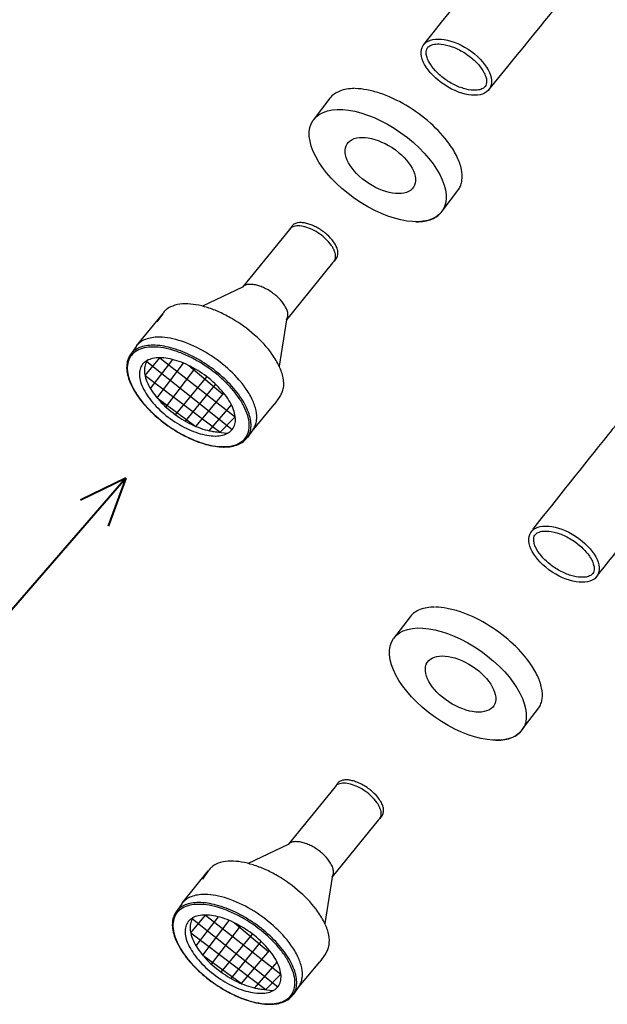
# Model space of a CAD drawing. Units: millimetres. Extents: x 2217 to 8816, y -2660 to 2007.
# Drawn here: x 6545 to 6905, y -2026 to -1422 of the extents above; entities that cross this region are included whole.
import ezdxf

# ---------------------------------------------------------------- set-up
doc = ezdxf.new("R2010")
doc.units = ezdxf.units.MM
doc.header["$LTSCALE"] = 23.1
doc.layers.get('0').update_dxf_attribs({"linetype": 'CONTINUOUS'})
doc.layers.add('1_AXIS', color=7, linetype='CONTINUOUS')

msp = doc.modelspace()

# ---------------------------------------------------------------- linework, layer by layer
at = {"color": 2, "linetype": 'Continuous'}
for p, q in [((6735.17, -1470.34), (6724.94, -1483.79)), ((6803.97, -1539.67), (6814.16, -1526.23)), ((6710.36, -1550.89), (6681.47, -1586.3)), ((6711.7, -1548.99), (6710.36, -1550.89)), ((6739.14, -1568.4), (6737.8, -1570.29)), ((6736.74, -1571.35), (6708.45, -1606.27)), ((6681.47, -1586.3), (6656.93, -1597.96)), ((6616.51, -1622.31), (6632.54, -1602.6)), ((6708.43, -1606.3), (6704.05, -1634.88)), ((6616.23, -1622.7), (6612.72, -1627.66)), ((6704.38, -1653.39), (6700.87, -1658.35)), ((6686.31, -1675.98), (6700.88, -1658.35)), ((6688.07, -1673.5), (6684.56, -1678.46)), ((6784.36, -1788.5), (6774.13, -1801.95)), ((6853.15, -1857.83), (6863.35, -1844.39)), ((6739.7, -1890.95), (6738.36, -1892.84)), ((6738.36, -1892.84), (6709.47, -1928.25)), ((6764.75, -1913.31), (6736.45, -1948.23)), ((6767.14, -1910.35), (6765.8, -1912.24)), ((6709.47, -1928.25), (6684.94, -1939.92)), ((6644.52, -1964.27), (6660.54, -1944.55)), ((6736.43, -1948.26), (6732.06, -1976.84)), ((6644.23, -1964.66), (6640.73, -1969.62)), ((6732.38, -1995.35), (6728.88, -2000.31)), ((6714.32, -2017.94), (6728.88, -2000.3)), ((6716.07, -2015.46), (6712.57, -2020.41))]:
    msp.add_line(p, q, dxfattribs=at)
at = {"color": 1, "linetype": 'Continuous'}
for p, q in [((6711.79, -1548.87), (6711.78, -1548.88)), ((6711.78, -1548.88), (6711.78, -1548.88)), ((6739.14, -1568.4), (6739.15, -1568.38)), ((6739.15, -1568.38), (6739.16, -1568.37)), ((6739.22, -1568.27), (6739.23, -1568.25)), ((6681.08, -1586.77), (6681.07, -1586.78)), ((6681.07, -1586.78), (6681.07, -1586.79)), ((6632.54, -1602.6), (6629.03, -1607.55)), ((6632.76, -1602.29), (6632.75, -1602.31)), ((6632.77, -1602.27), (6632.76, -1602.29)), ((6708.43, -1606.3), (6708.44, -1606.28)), ((6708.44, -1606.28), (6708.45, -1606.27)), ((6708.51, -1606.17), (6708.53, -1606.15)), ((6616.45, -1622.4), (6616.44, -1622.41)), ((6616.46, -1622.38), (6616.45, -1622.4)), ((6704.38, -1653.39), (6704.41, -1653.34)), ((6704.41, -1653.34), (6704.43, -1653.32)), ((6704.6, -1653.07), (6704.63, -1653.01)), ((6688.07, -1673.5), (6688.1, -1673.45)), ((6688.1, -1673.45), (6688.12, -1673.43)), ((6688.29, -1673.17), (6688.32, -1673.12)), ((6739.79, -1890.83), (6739.78, -1890.84)), ((6739.79, -1890.83), (6739.79, -1890.83)), ((6767.14, -1910.35), (6767.15, -1910.33)), ((6767.15, -1910.33), (6767.16, -1910.32)), ((6767.23, -1910.23), (6767.24, -1910.21)), ((6709.08, -1928.74), (6709.07, -1928.74)), ((6709.08, -1928.73), (6709.08, -1928.74)), ((6660.54, -1944.55), (6657.04, -1949.51)), ((6660.76, -1944.25), (6660.75, -1944.26)), ((6660.78, -1944.23), (6660.76, -1944.25)), ((6736.43, -1948.26), (6736.45, -1948.24)), ((6736.45, -1948.24), (6736.45, -1948.23)), ((6736.52, -1948.13), (6736.53, -1948.11)), ((6644.45, -1964.36), (6644.44, -1964.37)), ((6644.47, -1964.34), (6644.45, -1964.36)), ((6732.38, -1995.35), (6732.42, -1995.3)), ((6732.42, -1995.3), (6732.43, -1995.28)), ((6732.6, -1995.02), (6732.64, -1994.97)), ((6716.07, -2015.46), (6716.11, -2015.41)), ((6716.11, -2015.41), (6716.12, -2015.39)), ((6716.29, -2015.13), (6716.33, -2015.08))]:
    msp.add_line(p, q, dxfattribs=at)
at = {"color": 1, "linetype": 'Continuous', "ltscale": 100}
for p, q in [((6621.7, -1640.52), (6630.74, -1629.6)), ((6625.01, -1648.49), (6638.76, -1630.72)), ((6630.74, -1629.6), (6677.07, -1665.97)), ((6622.77, -1631.91), (6675.19, -1673.63)), ((6629.07, -1654.18), (6645.4, -1632.97)), ((6634.53, -1659.86), (6652.36, -1636.44)), ((6648.52, -1634.39), (6669.48, -1651.95)), ((6621.7, -1640.52), (6667.73, -1675.36)), ((6640.35, -1664.59), (6659.6, -1641.27)), ((6646.61, -1668.61), (6665.04, -1645.93)), ((6629.07, -1654.18), (6652.91, -1671.73)), ((6652.91, -1671.73), (6670.01, -1651.31)), ((6661.01, -1674.37), (6674.69, -1658.48)), ((6667.73, -1675.36), (6677.07, -1665.97)), ((6649.71, -1982.47), (6658.75, -1971.56)), ((6650.78, -1973.87), (6703.19, -2015.58)), ((6653.01, -1990.45), (6666.77, -1972.67)), ((6657.08, -1996.14), (6673.4, -1974.93)), ((6658.75, -1971.56), (6705.08, -2007.93)), ((6662.54, -2001.82), (6680.36, -1978.39)), ((6676.53, -1976.35), (6697.48, -1993.9)), ((6649.71, -1982.47), (6695.74, -2017.32)), ((6668.35, -2006.55), (6687.6, -1983.22)), ((6674.61, -2010.57), (6693.05, -1987.88)), ((6680.91, -2013.68), (6698.01, -1993.27)), ((6657.08, -1996.14), (6680.91, -2013.68)), ((6689.01, -2016.33), (6702.7, -2000.43)), ((6695.74, -2017.32), (6705.08, -2007.93))]:
    msp.add_line(p, q, dxfattribs=at)
at = {"color": 1, "linetype": 'Continuous', "lineweight": 40}
for q in [(6506.48, -1822.93), (6582.2, -1716.99), (6599.12, -1732.93)]:
    msp.add_line((6609.85, -1703.49), q, dxfattribs=at)
at = {"color": 1, "linetype": 'Continuous'}
for centre, radius, start, end in [((6787.79, -1512.88), 33.07, 269.99842, 270.7384), ((6788.22, -1511.38), 34.82, 269.29903, 269.99843), ((6715.13, -1551.42), 4.2, 142.86282, 144.73824), ((6715.13, -1551.42), 4.2, 142.20416, 142.6392), ((6735.7, -1565.97), 4.2, 325.20068, 326.81207), ((6684.42, -1589.32), 4.2, 142.20416, 142.6392), ((6641.51, -1608.94), 10.99, 142.86282, 144.73824), ((6641.52, -1608.95), 11, 142.20416, 142.6392), ((6705, -1603.87), 4.2, 325.20068, 326.81207), ((6630.15, -1648.49), 31.49, 89.18985, 89.99785), ((6625.2, -1629.05), 10.99, 142.86282, 144.73824), ((6625.21, -1629.06), 11, 142.20416, 142.6392), ((6695.39, -1647.04), 11, 325.20068, 326.81207), ((6679.08, -1667.15), 11, 325.20068, 326.81207), ((6669.86, -1654.1), 30.07, 269.99842, 270.7384), ((6670.25, -1652.74), 31.65, 269.29903, 269.99843), ((6836.98, -1831.04), 33.07, 269.99842, 270.7384), ((6837.41, -1829.55), 34.82, 269.29903, 269.99843), ((6743.13, -1893.37), 4.2, 142.86282, 144.73824), ((6743.13, -1893.37), 4.2, 142.20416, 142.6392), ((6763.71, -1907.92), 4.2, 325.20068, 326.81207), ((6712.42, -1931.28), 4.2, 142.20416, 142.6392), ((6669.51, -1950.9), 10.99, 142.86282, 144.73824), ((6669.52, -1950.9), 11, 142.20416, 142.6392), ((6733, -1945.83), 4.2, 325.20068, 326.81207), ((6658.15, -1990.44), 31.49, 89.18985, 89.99785), ((6653.2, -1971.01), 10.99, 142.86282, 144.73824), ((6653.21, -1971.01), 11, 142.20416, 142.6392), ((6723.4, -1989), 11, 325.20068, 326.81207), ((6707.08, -2009.11), 11, 325.20068, 326.81207), ((6697.86, -1996.06), 30.07, 269.99842, 270.7384), ((6698.25, -1994.7), 31.65, 269.29903, 269.99843)]:
    msp.add_arc(centre, radius, start, end, dxfattribs=at)
at = {"color": 2, "linetype": 'Continuous'}
for centre, major_axis, ratio in [((6812.71, -1451.29), (-20.37, 13.31), 0.538709), ((6764.45, -1511.73), (-39.51, 27.94), 0.510367), ((6766.07, -1511.68), (-20.37, 13.31), 0.538709), ((6878.69, -1750.15), (-20.37, 13.31), 0.538709), ((6813.64, -1829.89), (-39.51, 27.94), 0.510367), ((6815.25, -1829.84), (-20.37, 13.31), 0.538709)]:
    msp.add_ellipse(centre, major_axis=major_axis, ratio=ratio, dxfattribs=at)
at = {"color": 1, "linetype": 'Continuous'}
msp.add_spline([(6899.19, -19.6), (6417.97, -127.3), (6061.39, -774.75), (6084.55, -1208.98), (6230.7, -1560.41), (6428.24, -1710.39)], degree=3, dxfattribs=at)
at = {"color": 2, "linetype": 'Continuous'}
for points, knots in [([(6792.72, -1437.44), (6825.18, -1396.9), (6829.91, -1391.23), (6840.4, -1378.82), (6846.17, -1372.09), (6855.36, -1361.61), (6858.69, -1357.85), (6864.74, -1351.13), (6867.43, -1348.16), (6871.57, -1343.67), (6872.99, -1342.14), (6875.63, -1339.32), (6876.85, -1338.01), (6879.35, -1335.38), (6880.62, -1334.05), (6884.49, -1330.06), (6887.18, -1327.37), (6894.31, -1320.6), (6898.94, -1316.53), (6906.28, -1310.92), (6908.69, -1309.2), (6912.92, -1306.41), (6914.69, -1305.3), (6917.99, -1303.38), (6919.51, -1302.55), (6922.55, -1300.97), (6924.08, -1300.22), (6928.71, -1298.1), (6931.85, -1296.84), (6942.17, -1293.21), (6949.48, -1291.44), (6964.15, -1289.14), (6971.53, -1288.6), (6986.22, -1288.47), (6993.54, -1288.88), (7008.05, -1290.44), (7015.24, -1291.59), (7027.84, -1294.11), (7033.29, -1295.39), (7041.79, -1297.6), (7044.88, -1298.46), (7051.02, -1300.25), (7054.08, -1301.19), (7063.24, -1304.17), (7069.31, -1306.36), (7083.89, -1312.32), (7092.32, -1316.36), (7108.56, -1325.84), (7116.36, -1331.29), (7129.73, -1342.88), (7135.44, -1348.76), (7143.4, -1358.78), (7146.02, -1362.46), (7150.88, -1370.1), (7153.11, -1374.05), (7158.97, -1385.73), (7162.11, -1393.75), (7166.81, -1410.3), (7168.37, -1418.83), (7169.5, -1434.6), (7169.37, -1441.8), (7168.04, -1452.45), (7167.42, -1455.93), (7166.17, -1461.19), (7165.69, -1462.99), (7164.63, -1466.51), (7164.06, -1468.25), (7162.21, -1473.36), (7160.82, -1476.65), (7156.4, -1485.85), (7153.06, -1491.45), (7145.87, -1501.97), (7142.02, -1506.89), (7137.87, -1511.78), (7137.67, -1512.01), (7137.48, -1512.24)], [68.304065, 68.304065, 68.304065, 68.304065, 78.956912, 78.956912, 91.624264, 91.624264, 98.711572, 98.711572, 104.311755, 104.311755, 107.203714, 107.203714, 109.657588, 109.657588, 112.111463, 112.111463, 117.019213, 117.019213, 124.614352, 124.614352, 128.121319, 128.121319, 130.539414, 130.539414, 132.497884, 132.497884, 134.456354, 134.456354, 138.373295, 138.373295, 147.242193, 147.242193, 156.11109, 156.11109, 164.979988, 164.979988, 173.848885, 173.848885, 180.757336, 180.757336, 184.7827, 184.7827, 188.808065, 188.808065, 196.858794, 196.858794, 208.429188, 208.429188, 219.999582, 219.999582, 229.674137, 229.674137, 234.852527, 234.852527, 240.030918, 240.030918, 249.733324, 249.733324, 259.43573, 259.43573, 267.386414, 267.386414, 271.239236, 271.239236, 273.253628, 273.253628, 275.26802, 275.26802, 279.296805, 279.296805, 286.924633, 286.924633, 294.552461, 294.552461, 294.931008, 294.931008, 294.931008, 294.931008]), ([(6832.67, -1465.16), (6866.67, -1423.14), (6874.02, -1414.39), (6889.59, -1396.31), (6897.83, -1387), (6907.65, -1376.35), (6908.97, -1374.92), (6912.43, -1371.22), (6914.54, -1368.99), (6918.7, -1364.69), (6920.76, -1362.63), (6926.25, -1357.36), (6929.65, -1354.36), (6934.63, -1350.5), (6936.28, -1349.31), (6938.92, -1347.56), (6939.93, -1346.93), (6941.75, -1345.87), (6942.56, -1345.43), (6944.22, -1344.56), (6945.06, -1344.15), (6947.64, -1342.97), (6949.41, -1342.26), (6955.35, -1340.18), (6959.76, -1339.09), (6969.18, -1337.63), (6974.19, -1337.24), (6984.67, -1337.16), (6990.14, -1337.47), (7001.37, -1338.68), (7007.12, -1339.6), (7018.43, -1341.88), (7023.99, -1343.21), (7032.4, -1345.51), (7035.3, -1346.35), (7040.97, -1348.1), (7043.76, -1349), (7051.96, -1351.85), (7057.21, -1353.9), (7068.53, -1358.97), (7074.42, -1362.09), (7085.2, -1368.96), (7090.08, -1372.7), (7096.89, -1379.11), (7099.18, -1381.53), (7102.7, -1385.74), (7104.01, -1387.46), (7106.53, -1391.04), (7107.74, -1392.91), (7111.17, -1398.75), (7113.2, -1402.92), (7116.58, -1411.52), (7117.94, -1415.95), (7119.85, -1424.75), (7120.42, -1429.13), (7120.73, -1437.51), (7120.47, -1441.52), (7119.66, -1446.26), (7119.45, -1447.27), (7119.03, -1449.02), (7118.83, -1449.77), (7118.39, -1451.28), (7118.15, -1452.04), (7117.35, -1454.33), (7116.74, -1455.86), (7114.55, -1460.73), (7112.66, -1464.12), (7108.15, -1471.02), (7105.53, -1474.52), (7099.72, -1481.59), (7096.53, -1485.15), (7089.79, -1492.28), (7086.24, -1495.86), (7077.27, -1504.76), (7071.73, -1510.11), (7065.86, -1516.04), (7065.57, -1516.33), (7065.29, -1516.62)], [69.369501, 69.369501, 69.369501, 69.369501, 86.229362, 86.229362, 104.579842, 104.579842, 107.416507, 107.416507, 111.961566, 111.961566, 116.506626, 116.506626, 124.191161, 124.191161, 128.055746, 128.055746, 130.479919, 130.479919, 132.468241, 132.468241, 134.456564, 134.456564, 138.433208, 138.433208, 147.31023, 147.31023, 156.187252, 156.187252, 165.064274, 165.064274, 173.941296, 173.941296, 182.349174, 182.349174, 186.744037, 186.744037, 191.138901, 191.138901, 199.928628, 199.928628, 211.08128, 211.08128, 222.233933, 222.233933, 228.482284, 228.482284, 232.538775, 232.538775, 236.595266, 236.595266, 244.708248, 244.708248, 252.821231, 252.821231, 260.934213, 260.934213, 269.047195, 269.047195, 271.3098, 271.3098, 273.05354, 273.05354, 274.797281, 274.797281, 278.284763, 278.284763, 285.722313, 285.722313, 293.159862, 293.159862, 300.597412, 300.597412, 308.034962, 308.034962, 319.04823, 319.04823, 319.613795, 319.613795, 319.613795, 319.613795]), ([(6750.17, -1464.49), (6748.57, -1464.49), (6745.52, -1464.7), (6741.3, -1465.79), (6737.77, -1467.63), (6735.92, -1469.39), (6735.17, -1470.34)], [0, 0, 0, 0, 0.288958, 0.547656, 0.781444, 1, 1, 1, 1]), ([(6808.53, -1498.64), (6805.16, -1493.88), (6796.86, -1484.97), (6782.26, -1474.32), (6768.74, -1467.93), (6758.09, -1465.11), (6753.04, -1464.53), (6750.66, -1464.5)], [0, 0, 0, 0, 0.252993, 0.523225, 0.780788, 0.896461, 1, 1, 1, 1]), ([(6814.16, -1526.23), (6814.68, -1525.43), (6815.54, -1523.66), (6816.5, -1519.57), (6816.05, -1513.59), (6813.3, -1506.07), (6810.31, -1501.14), (6808.53, -1498.64)], [0, 0, 0, 0, 0.096233, 0.196874, 0.421824, 0.689268, 1, 1, 1, 1]), ([(6788.22, -1546.2), (6789.9, -1546.2), (6793.11, -1545.97), (6797.56, -1544.77), (6801.29, -1542.71), (6803.21, -1540.74), (6803.97, -1539.67)], [0, 0, 0, 0, 0.285484, 0.542581, 0.777452, 1, 1, 1, 1]), ([(6712.63, -1547.98), (6712.55, -1548.04), (6712.24, -1548.31), (6711.96, -1548.62), (6711.79, -1548.87)], [0, 0, 0, 0, 0.253649, 1, 1, 1, 1]), ([(6716.99, -1546.69), (6716.16, -1546.7), (6714.63, -1546.87), (6713.21, -1547.52), (6712.66, -1547.95)], [0, 0, 0, 0, 0.540735, 1, 1, 1, 1]), ([(6737.39, -1558.57), (6736.2, -1556.89), (6733.27, -1553.74), (6728.92, -1550.6), (6725.11, -1548.62), (6722.28, -1547.53), (6719.58, -1546.85), (6717.82, -1546.68), (6716.99, -1546.69)], [0, 0, 0, 0, 0.253863, 0.524975, 0.657435, 0.782707, 0.897638, 1, 1, 1, 1]), ([(6739.23, -1568.27), (6739.42, -1567.99), (6739.75, -1567.38), (6740.13, -1565.96), (6740.01, -1563.85), (6739.06, -1561.19), (6738.01, -1559.46), (6737.39, -1558.57)], [0, 0, 0, 0, 0.096434, 0.196822, 0.420875, 0.688169, 1, 1, 1, 1]), ([(6736.74, -1571.35), (6736.78, -1571.32), (6737.18, -1571.02), (6737.54, -1570.66), (6737.8, -1570.29)], [0.7554552, 0.7554552, 0.7554552, 0.7554552, 0.7774523, 1, 1, 1, 1]), ([(6634.97, -1599.94), (6634.76, -1600.11), (6633.95, -1600.81), (6633.23, -1601.61), (6632.77, -1602.27)], [0, 0, 0, 0, 0.253649, 1, 1, 1, 1]), ([(6646.38, -1596.56), (6644.23, -1596.58), (6640.22, -1597.02), (6636.5, -1598.75), (6635.06, -1599.88)], [0, 0, 0, 0, 0.540735, 1, 1, 1, 1]), ([(6699.8, -1627.66), (6696.69, -1623.26), (6689.01, -1615.03), (6677.63, -1606.8), (6667.65, -1601.62), (6660.25, -1598.75), (6653.18, -1596.98), (6648.56, -1596.54), (6646.38, -1596.56)], [0, 0, 0, 0, 0.253863, 0.524975, 0.657435, 0.782707, 0.897638, 1, 1, 1, 1]), ([(6684.56, -1678.45), (6685.24, -1677.5), (6686.31, -1675.29), (6686.9, -1671.48), (6686.51, -1667.27), (6685.18, -1662.74), (6682.97, -1657.99), (6678.76, -1651.27), (6671.64, -1643.14), (6661.26, -1634.61), (6649.72, -1627.77), (6638.1, -1623.26), (6630.26, -1621.95), (6626.65, -1621.95)], [0, 0, 0, 0, 0.038575, 0.079833, 0.125758, 0.177416, 0.23508, 0.298437, 0.438848, 0.589969, 0.740799, 0.880393, 1, 1, 1, 1]), ([(6859.62, -1735.02), (6875.02, -1715.6), (6890.45, -1696.14), (6913.31, -1667.67), (6920.66, -1658.57), (6948.88, -1624.12)], [0, 0, 0, 0, 35.700099, 35.700099, 52.522926, 52.522926, 52.522926, 52.522926]), ([(6612.72, -1627.66), (6612.02, -1628.65), (6610.9, -1630.94), (6610.28, -1634.83), (6610.65, -1639.1), (6611.95, -1643.65), (6614.12, -1648.38), (6618.26, -1655.05), (6625.26, -1663.12), (6635.48, -1671.6), (6646.89, -1678.43), (6658.42, -1682.98), (6666.23, -1684.35), (6669.86, -1684.39)], [0, 0, 0, 0, 0.040189, 0.082678, 0.129298, 0.18116, 0.238656, 0.301589, 0.440763, 0.590571, 0.740411, 0.879677, 1, 1, 1, 1]), ([(6704.61, -1653.06), (6705.12, -1652.35), (6705.98, -1650.75), (6706.98, -1647.01), (6706.67, -1641.49), (6704.18, -1634.54), (6701.44, -1629.99), (6699.8, -1627.66)], [0, 0, 0, 0, 0.096434, 0.196822, 0.420875, 0.688169, 1, 1, 1, 1]), ([(6897.76, -1765.27), (6912.93, -1746.14), (6928.07, -1727.04), (6945.83, -1704.91), (6948.4, -1701.71), (6987.74, -1653.51)], [0, 0, 0, 0, 35.167079, 35.167079, 41.125347, 41.125347, 41.125347, 41.125347]), ([(6670.25, -1684.39), (6671.78, -1684.39), (6674.69, -1684.18), (6678.75, -1683.09), (6682.13, -1681.22), (6683.88, -1679.43), (6684.56, -1678.45)], [0, 0, 0, 0, 0.285484, 0.542581, 0.777452, 1, 1, 1, 1]), ([(6799.36, -1782.65), (6797.76, -1782.65), (6794.71, -1782.87), (6790.49, -1783.95), (6786.96, -1785.79), (6785.11, -1787.55), (6784.36, -1788.5)], [0, 0, 0, 0, 0.288958, 0.547656, 0.781444, 1, 1, 1, 1]), ([(6857.72, -1816.8), (6854.35, -1812.04), (6846.05, -1803.13), (6831.45, -1792.48), (6817.92, -1786.09), (6807.28, -1783.27), (6802.23, -1782.69), (6799.85, -1782.66)], [0, 0, 0, 0, 0.252993, 0.523225, 0.780788, 0.896461, 1, 1, 1, 1]), ([(6863.35, -1844.39), (6863.87, -1843.59), (6864.73, -1841.82), (6865.69, -1837.73), (6865.24, -1831.75), (6862.49, -1824.23), (6859.5, -1819.31), (6857.72, -1816.8)], [0, 0, 0, 0, 0.096233, 0.196874, 0.421824, 0.689268, 1, 1, 1, 1]), ([(6837.41, -1864.36), (6839.09, -1864.36), (6842.3, -1864.13), (6846.75, -1862.93), (6850.48, -1860.87), (6852.4, -1858.9), (6853.15, -1857.83)], [0, 0, 0, 0, 0.285484, 0.542581, 0.777452, 1, 1, 1, 1]), ([(6740.63, -1889.94), (6740.55, -1890), (6740.24, -1890.27), (6739.97, -1890.57), (6739.79, -1890.82)], [0, 0, 0, 0, 0.253649, 1, 1, 1, 1]), ([(6744.99, -1888.64), (6744.17, -1888.65), (6742.64, -1888.82), (6741.22, -1889.48), (6740.67, -1889.91)], [0, 0, 0, 0, 0.540735, 1, 1, 1, 1]), ([(6765.39, -1900.52), (6764.2, -1898.84), (6761.27, -1895.7), (6756.93, -1892.55), (6753.11, -1890.58), (6750.29, -1889.48), (6747.59, -1888.8), (6745.82, -1888.63), (6744.99, -1888.64)], [0, 0, 0, 0, 0.253863, 0.524975, 0.657435, 0.782707, 0.897638, 1, 1, 1, 1]), ([(6767.23, -1910.22), (6767.42, -1909.95), (6767.75, -1909.34), (6768.13, -1907.91), (6768.02, -1905.81), (6767.07, -1903.15), (6766.02, -1901.41), (6765.39, -1900.52)], [0, 0, 0, 0, 0.096434, 0.196822, 0.420875, 0.688169, 1, 1, 1, 1]), ([(6764.75, -1913.31), (6764.78, -1913.28), (6765.18, -1912.98), (6765.54, -1912.61), (6765.8, -1912.24)], [0.7554552, 0.7554552, 0.7554552, 0.7554552, 0.7774523, 1, 1, 1, 1]), ([(6674.39, -1938.51), (6672.23, -1938.54), (6668.22, -1938.98), (6664.51, -1940.7), (6663.06, -1941.83)], [0, 0, 0, 0, 0.540735, 1, 1, 1, 1]), ([(6727.8, -1969.62), (6724.69, -1965.22), (6717.01, -1956.99), (6705.64, -1948.75), (6695.65, -1943.58), (6688.26, -1940.71), (6681.18, -1938.93), (6676.56, -1938.49), (6674.39, -1938.51)], [0, 0, 0, 0, 0.253863, 0.524975, 0.657435, 0.782707, 0.897638, 1, 1, 1, 1]), ([(6662.98, -1941.9), (6662.77, -1942.07), (6661.95, -1942.76), (6661.24, -1943.57), (6660.77, -1944.22)], [0, 0, 0, 0, 0.253649, 1, 1, 1, 1]), ([(6712.57, -2020.41), (6713.24, -2019.46), (6714.32, -2017.24), (6714.9, -2013.44), (6714.51, -2009.22), (6713.19, -2004.69), (6710.97, -1999.94), (6706.76, -1993.23), (6699.64, -1985.1), (6689.26, -1976.57), (6677.72, -1969.73), (6666.11, -1965.22), (6658.27, -1963.91), (6654.65, -1963.91)], [0, 0, 0, 0, 0.038575, 0.079833, 0.125758, 0.177416, 0.23508, 0.298437, 0.438848, 0.589969, 0.740799, 0.880393, 1, 1, 1, 1]), ([(6640.72, -1969.62), (6640.02, -1970.61), (6638.91, -1972.89), (6638.29, -1976.79), (6638.65, -1981.06), (6639.95, -1985.6), (6642.13, -1990.34), (6646.26, -1997.01), (6653.26, -2005.07), (6663.49, -2013.55), (6674.89, -2020.38), (6686.43, -2024.93), (6694.24, -2026.3), (6697.87, -2026.35)], [0, 0, 0, 0, 0.040189, 0.082678, 0.129298, 0.18116, 0.238656, 0.301589, 0.440763, 0.590571, 0.740411, 0.879677, 1, 1, 1, 1]), ([(6732.61, -1995.02), (6733.12, -1994.3), (6733.98, -1992.7), (6734.98, -1988.97), (6734.67, -1983.45), (6732.19, -1976.5), (6729.44, -1971.94), (6727.8, -1969.62)], [0, 0, 0, 0, 0.096434, 0.196822, 0.420875, 0.688169, 1, 1, 1, 1]), ([(6698.25, -2026.35), (6699.78, -2026.35), (6702.7, -2026.14), (6706.75, -2025.05), (6710.14, -2023.17), (6711.88, -2021.38), (6712.57, -2020.41)], [0, 0, 0, 0, 0.285484, 0.542581, 0.777452, 1, 1, 1, 1])]:
    msp.add_open_spline(points, degree=3, knots=knots, dxfattribs=at)
at = {"color": 1, "linetype": 'Continuous', "ltscale": 100}
for points in [[(6794.88, -1439.64), (6794.61, -1440.06), (6794.42, -1440.52), (6794.17, -1441.62), (6794.12, -1442.26), (6794.24, -1443.73), (6794.41, -1444.55), (6795, -1446.34), (6795.42, -1447.29), (6796.89, -1449.98), (6798.2, -1451.77), (6801.4, -1455.25), (6803.3, -1456.93), (6807.44, -1459.96), (6809.68, -1461.3), (6814.2, -1463.47), (6816.49, -1464.29), (6820.78, -1465.34), (6822.79, -1465.55), (6825.75, -1465.43), (6826.84, -1465.23), (6828.61, -1464.63), (6829.29, -1464.23), (6830.22, -1463.4), (6830.53, -1462.99), (6831.01, -1462.04), (6831.17, -1461.48), (6831.29, -1460.16), (6831.25, -1459.39), (6830.91, -1457.66), (6830.6, -1456.7), (6829.69, -1454.67), (6829.09, -1453.61), (6827.12, -1450.69), (6825.49, -1448.81), (6821.68, -1445.28), (6819.49, -1443.63), (6814.88, -1440.8), (6812.46, -1439.63), (6807.73, -1437.92), (6805.44, -1437.38), (6801.81, -1437.02), (6800.38, -1437.07), (6797.99, -1437.48), (6797.03, -1437.84), (6795.68, -1438.68), (6795.22, -1439.13), (6794.88, -1439.64)], [(6860.87, -1738.5), (6860.6, -1738.91), (6860.4, -1739.37), (6860.15, -1740.47), (6860.1, -1741.12), (6860.22, -1742.58), (6860.39, -1743.41), (6860.98, -1745.19), (6861.4, -1746.15), (6862.88, -1748.83), (6864.18, -1750.63), (6867.39, -1754.1), (6869.28, -1755.79), (6873.42, -1758.82), (6875.66, -1760.16), (6880.19, -1762.33), (6882.47, -1763.15), (6886.77, -1764.19), (6888.77, -1764.41), (6891.73, -1764.29), (6892.83, -1764.09), (6894.6, -1763.48), (6895.27, -1763.08), (6896.2, -1762.26), (6896.52, -1761.85), (6896.99, -1760.89), (6897.15, -1760.34), (6897.28, -1759.02), (6897.24, -1758.24), (6896.89, -1756.51), (6896.58, -1755.55), (6895.67, -1753.53), (6895.08, -1752.46), (6893.11, -1749.55), (6891.48, -1747.67), (6887.66, -1744.14), (6885.47, -1742.49), (6880.86, -1739.66), (6878.44, -1738.49), (6873.72, -1736.77), (6871.42, -1736.24), (6867.79, -1735.88), (6866.37, -1735.92), (6863.97, -1736.33), (6863.02, -1736.7), (6861.66, -1737.53), (6861.2, -1737.98), (6860.87, -1738.5)]]:
    msp.add_open_spline(points, degree=3, knots=[0, 0, 0, 0, 0.19799, 0.19799, 0.395981, 0.395981, 0.593971, 0.593971, 0.791961, 0.791961, 1.132201, 1.132201, 1.472442, 1.472442, 1.812682, 1.812682, 2.152922, 2.152922, 2.493162, 2.493162, 2.744242, 2.744242, 2.995321, 2.995321, 3.206315, 3.206315, 3.417309, 3.417309, 3.628303, 3.628303, 3.839298, 3.839298, 4.050292, 4.050292, 4.408072, 4.408072, 4.765852, 4.765852, 5.123632, 5.123632, 5.481412, 5.481412, 5.758184, 5.758184, 6.034956, 6.034956, 6.283185, 6.283185, 6.283185, 6.283185], dxfattribs=at)
at = {"color": 1, "linetype": 'Continuous'}
for points, knots in [([(6715.68, -1548.71), (6715.1, -1548.71), (6714.01, -1548.78), (6712.5, -1549.19), (6711.25, -1549.88), (6710.61, -1550.53), (6710.36, -1550.89)], [0, 0, 0, 0, 0.289859, 0.548301, 0.781391, 1, 1, 1, 1]), ([(6737.8, -1570.29), (6738.06, -1569.92), (6738.47, -1569.08), (6738.69, -1567.62), (6738.54, -1566.01), (6738.04, -1564.28), (6737.19, -1562.47), (6735.58, -1559.9), (6732.86, -1556.8), (6728.9, -1553.54), (6724.49, -1550.93), (6720.05, -1549.21), (6717.06, -1548.71), (6715.68, -1548.71)], [0, 0, 0, 0, 0.038575, 0.079833, 0.125758, 0.177416, 0.23508, 0.298437, 0.438848, 0.589969, 0.740799, 0.880393, 1, 1, 1, 1]), ([(6630.15, -1617), (6628.69, -1617), (6625.92, -1617.19), (6622.08, -1618.18), (6618.87, -1619.85), (6617.19, -1621.44), (6616.51, -1622.31)], [0, 0, 0, 0, 0.288958, 0.547656, 0.781444, 1, 1, 1, 1]), ([(6683.2, -1648.03), (6680.14, -1643.71), (6672.6, -1635.61), (6659.32, -1625.93), (6647.03, -1620.12), (6637.35, -1617.55), (6632.76, -1617.03), (6630.59, -1617)], [0, 0, 0, 0, 0.252993, 0.523225, 0.780788, 0.896461, 1, 1, 1, 1]), ([(6626.65, -1623.05), (6624.79, -1623.05), (6621.3, -1623.36), (6616.61, -1625.06), (6613.09, -1628), (6611.06, -1632.06), (6610.61, -1636.89), (6611.64, -1642.24), (6614.03, -1647.97), (6617.7, -1653.89), (6622.5, -1659.79), (6630.27, -1667.44), (6639.31, -1674), (6649.05, -1679.09), (6656.27, -1681.92), (6663.2, -1683.7), (6667.73, -1684.17), (6669.86, -1684.17)], [0, 0, 0, 0, 0.053381, 0.099578, 0.141047, 0.181899, 0.226503, 0.277814, 0.336982, 0.403775, 0.477044, 0.555041, 0.71638, 0.795299, 0.870031, 0.938709, 1, 1, 1, 1]), ([(6626.65, -1621.95), (6625.14, -1621.95), (6622.28, -1622.16), (6618.32, -1623.22), (6615.05, -1625.02), (6613.38, -1626.73), (6612.72, -1627.66)], [0, 0, 0, 0, 0.289859, 0.548301, 0.781391, 1, 1, 1, 1]), ([(6670.25, -1684.16), (6672.08, -1684.14), (6675.52, -1683.79), (6680.13, -1682.03), (6683.56, -1679.03), (6685.5, -1674.94), (6685.87, -1670.11), (6684.79, -1664.76), (6682.36, -1659.04), (6678.67, -1653.14), (6673.85, -1647.26), (6666.09, -1639.66), (6657.07, -1633.14), (6647.37, -1628.09), (6640.17, -1625.28), (6633.28, -1623.51), (6628.77, -1623.05), (6626.65, -1623.05)], [0, 0, 0, 0, 0.052875, 0.09869, 0.139993, 0.180922, 0.225772, 0.277388, 0.33684, 0.403857, 0.477272, 0.555338, 0.716637, 0.795483, 0.870136, 0.938747, 1, 1, 1, 1]), ([(6630.74, -1629.6), (6629.28, -1629.6), (6626.54, -1629.85), (6622.85, -1631.18), (6620.08, -1633.49), (6618.48, -1636.68), (6618.14, -1640.48), (6618.94, -1644.69), (6620.83, -1649.19), (6623.71, -1653.85), (6627.48, -1658.49), (6633.59, -1664.5), (6640.7, -1669.66), (6648.36, -1673.66), (6654.04, -1675.89), (6659.48, -1677.29), (6663.04, -1677.66), (6664.72, -1677.66)], [0, 0, 0, 0, 0.053381, 0.099578, 0.141047, 0.181899, 0.226503, 0.277814, 0.336982, 0.403775, 0.477044, 0.555041, 0.71638, 0.795299, 0.870031, 0.938709, 1, 1, 1, 1]), ([(6623.28, -1631.18), (6622.59, -1632.06), (6621.52, -1634.21), (6621.17, -1638), (6621.98, -1642.21), (6623.86, -1646.72), (6626.74, -1651.37), (6630.52, -1656.01), (6636.63, -1662.03), (6643.74, -1667.19), (6651.39, -1671.18), (6657.07, -1673.41), (6662.52, -1674.81), (6666.08, -1675.18), (6672.5, -1675.9)], [0.1411851, 0.1411851, 0.1411851, 0.1411851, 0.1818992, 0.2265031, 0.2778141, 0.3369819, 0.4037753, 0.4770441, 0.5550406, 0.71638, 0.795299, 0.8700313, 0.9387093, 1, 1, 1, 1]), ([(6665.03, -1677.65), (6666.47, -1677.63), (6669.17, -1677.36), (6672.79, -1675.97), (6675.49, -1673.62), (6677.02, -1670.4), (6677.31, -1666.6), (6676.46, -1662.39), (6674.55, -1657.9), (6671.65, -1653.26), (6667.86, -1648.64), (6661.75, -1642.66), (6654.66, -1637.53), (6647.03, -1633.56), (6641.38, -1631.35), (6635.96, -1629.96), (6632.41, -1629.6), (6630.74, -1629.6)], [0, 0, 0, 0, 0.052875, 0.09869, 0.139993, 0.180922, 0.225772, 0.277388, 0.33684, 0.403857, 0.477272, 0.555338, 0.716637, 0.795483, 0.870136, 0.938747, 1, 1, 1, 1]), ([(6688.32, -1673.12), (6688.79, -1672.4), (6689.58, -1670.79), (6690.45, -1667.06), (6690.04, -1661.63), (6687.54, -1654.79), (6684.82, -1650.32), (6683.2, -1648.03)], [0, 0, 0, 0, 0.096233, 0.196874, 0.421824, 0.689268, 1, 1, 1, 1]), ([(6743.68, -1890.66), (6743.11, -1890.66), (6742.01, -1890.74), (6740.5, -1891.15), (6739.25, -1891.83), (6738.61, -1892.49), (6738.36, -1892.84)], [0, 0, 0, 0, 0.289859, 0.548301, 0.781391, 1, 1, 1, 1]), ([(6765.8, -1912.24), (6766.06, -1911.88), (6766.47, -1911.03), (6766.69, -1909.58), (6766.55, -1907.97), (6766.04, -1906.24), (6765.19, -1904.42), (6763.59, -1901.86), (6760.87, -1898.76), (6756.9, -1895.5), (6752.49, -1892.88), (6748.06, -1891.16), (6745.06, -1890.66), (6743.68, -1890.66)], [0, 0, 0, 0, 0.038575, 0.079833, 0.125758, 0.177416, 0.23508, 0.298437, 0.438848, 0.589969, 0.740799, 0.880393, 1, 1, 1, 1]), ([(6658.15, -1958.95), (6656.7, -1958.95), (6653.93, -1959.14), (6650.09, -1960.13), (6646.88, -1961.8), (6645.19, -1963.4), (6644.52, -1964.27)], [0, 0, 0, 0, 0.288958, 0.547656, 0.781444, 1, 1, 1, 1]), ([(6711.21, -1989.99), (6708.14, -1985.67), (6700.6, -1977.56), (6687.32, -1967.89), (6675.03, -1962.07), (6665.35, -1959.51), (6660.77, -1958.99), (6658.6, -1958.96)], [0, 0, 0, 0, 0.252993, 0.523225, 0.780788, 0.896461, 1, 1, 1, 1]), ([(6654.65, -1965.01), (6652.79, -1965.01), (6649.3, -1965.32), (6644.62, -1967.01), (6641.09, -1969.95), (6639.06, -1974.01), (6638.62, -1978.84), (6639.64, -1984.2), (6642.04, -1989.92), (6645.7, -1995.84), (6650.51, -2001.75), (6658.28, -2009.4), (6667.32, -2015.96), (6677.05, -2021.04), (6684.28, -2023.88), (6691.2, -2025.66), (6695.73, -2026.12), (6697.86, -2026.12)], [0, 0, 0, 0, 0.053381, 0.099578, 0.141047, 0.181899, 0.226503, 0.277814, 0.336982, 0.403775, 0.477044, 0.555041, 0.71638, 0.795299, 0.870031, 0.938709, 1, 1, 1, 1]), ([(6654.65, -1963.91), (6653.14, -1963.91), (6650.28, -1964.11), (6646.33, -1965.17), (6643.05, -1966.98), (6641.38, -1968.69), (6640.73, -1969.62)], [0, 0, 0, 0, 0.289859, 0.548301, 0.781391, 1, 1, 1, 1]), ([(6698.25, -2026.12), (6700.09, -2026.1), (6703.53, -2025.74), (6708.13, -2023.98), (6711.57, -2020.99), (6713.51, -2016.9), (6713.88, -2012.06), (6712.8, -2006.71), (6710.36, -2001), (6706.67, -1995.1), (6701.86, -1989.22), (6694.09, -1981.62), (6685.07, -1975.1), (6675.37, -1970.05), (6668.18, -1967.24), (6661.28, -1965.47), (6656.78, -1965.01), (6654.65, -1965.01)], [0, 0, 0, 0, 0.052875, 0.09869, 0.139993, 0.180922, 0.225772, 0.277388, 0.33684, 0.403857, 0.477272, 0.555338, 0.716637, 0.795483, 0.870136, 0.938747, 1, 1, 1, 1]), ([(6658.75, -1971.56), (6657.28, -1971.56), (6654.54, -1971.8), (6650.86, -1973.13), (6648.09, -1975.45), (6646.49, -1978.64), (6646.14, -1982.43), (6646.95, -1986.64), (6648.83, -1991.15), (6651.71, -1995.8), (6655.49, -2000.45), (6661.6, -2006.46), (6668.7, -2011.62), (6676.36, -2015.62), (6682.04, -2017.85), (6687.48, -2019.24), (6691.05, -2019.61), (6692.72, -2019.61)], [0, 0, 0, 0, 0.053381, 0.099578, 0.141047, 0.181899, 0.226503, 0.277814, 0.336982, 0.403775, 0.477044, 0.555041, 0.71638, 0.795299, 0.870031, 0.938709, 1, 1, 1, 1]), ([(6651.29, -1973.14), (6650.6, -1974.02), (6649.52, -1976.17), (6649.18, -1979.96), (6649.98, -1984.17), (6651.87, -1988.67), (6654.75, -1993.32), (6658.52, -1997.97), (6664.63, -2003.98), (6671.74, -2009.14), (6679.4, -2013.14), (6685.08, -2015.37), (6690.52, -2016.77), (6694.08, -2017.13), (6700.51, -2017.85)], [0.1411851, 0.1411851, 0.1411851, 0.1411851, 0.1818992, 0.2265031, 0.2778141, 0.3369819, 0.4037753, 0.4770441, 0.5550406, 0.71638, 0.795299, 0.8700313, 0.9387093, 1, 1, 1, 1]), ([(6693.03, -2019.61), (6694.47, -2019.59), (6697.18, -2019.31), (6700.8, -2017.93), (6703.5, -2015.57), (6705.02, -2012.36), (6705.32, -2008.56), (6704.47, -2004.35), (6702.55, -1999.85), (6699.65, -1995.22), (6695.86, -1990.59), (6689.76, -1984.62), (6682.67, -1979.49), (6675.04, -1975.52), (6669.38, -1973.31), (6663.96, -1971.92), (6660.42, -1971.56), (6658.75, -1971.56)], [0, 0, 0, 0, 0.052875, 0.09869, 0.139993, 0.180922, 0.225772, 0.277388, 0.33684, 0.403857, 0.477272, 0.555338, 0.716637, 0.795483, 0.870136, 0.938747, 1, 1, 1, 1]), ([(6716.33, -2015.08), (6716.8, -2014.35), (6717.58, -2012.74), (6718.45, -2009.02), (6718.04, -2003.58), (6715.54, -1996.75), (6712.83, -1992.27), (6711.21, -1989.99)], [0, 0, 0, 0, 0.096233, 0.196874, 0.421824, 0.689268, 1, 1, 1, 1])]:
    msp.add_open_spline(points, degree=3, knots=knots, dxfattribs=at)
at = {"layer": '1_AXIS', "color": 1, "linetype": 'Continuous'}
for p, q in [((6711.78, -1548.88), (6711.77, -1548.89)), ((6711.79, -1548.87), (6711.78, -1548.88)), ((6739.22, -1568.27), (6739.23, -1568.27)), ((6681.08, -1586.77), (6681.07, -1586.79)), ((6681.07, -1586.79), (6681.07, -1586.79)), ((6632.77, -1602.27), (6632.74, -1602.3)), ((6632.74, -1602.3), (6632.74, -1602.31)), ((6708.51, -1606.18), (6708.52, -1606.17)), ((6616.46, -1622.37), (6616.43, -1622.41)), ((6616.43, -1622.41), (6616.43, -1622.42)), ((6704.6, -1653.08), (6704.61, -1653.06)), ((6688.29, -1673.19), (6688.3, -1673.17)), ((6739.79, -1890.82), (6739.78, -1890.84)), ((6739.78, -1890.84), (6739.78, -1890.84)), ((6767.23, -1910.23), (6767.23, -1910.22)), ((6709.08, -1928.73), (6709.07, -1928.74)), ((6709.07, -1928.74), (6709.07, -1928.75)), ((6660.75, -1944.26), (6660.74, -1944.27)), ((6660.77, -1944.22), (6660.75, -1944.26)), ((6736.52, -1948.13), (6736.52, -1948.13)), ((6644.44, -1964.37), (6644.43, -1964.38)), ((6644.46, -1964.33), (6644.44, -1964.37)), ((6732.6, -1995.03), (6732.61, -1995.02)), ((6716.29, -2015.14), (6716.3, -2015.13))]:
    msp.add_line(p, q, dxfattribs=at)
for centre, radius, start, end in [((6715.5, -1551.59), 4.62, 127.98714, 128.50543), ((6735.8, -1565.84), 4.2, 323.09321, 324.65148), ((6684.79, -1589.5), 4.62, 127.98714, 128.50543), ((6642.5, -1609.4), 12.09, 127.98714, 128.50543), ((6705.09, -1603.75), 4.2, 323.09321, 324.65148), ((6626.19, -1629.51), 12.09, 127.98714, 128.50543), ((6695.63, -1646.71), 11, 323.09321, 324.65148), ((6679.32, -1666.82), 11, 323.09321, 324.65148), ((6743.51, -1893.55), 4.62, 127.98714, 128.50543), ((6763.8, -1907.8), 4.2, 323.09321, 324.65148), ((6712.8, -1931.45), 4.62, 127.98714, 128.50543), ((6670.5, -1951.36), 12.09, 127.98714, 128.50543), ((6733.09, -1945.7), 4.2, 323.09321, 324.65148), ((6654.19, -1971.47), 12.09, 127.98714, 128.50543), ((6723.63, -1988.67), 11, 323.09321, 324.65148), ((6707.32, -2008.78), 11, 323.09321, 324.65148)]:
    msp.add_arc(centre, radius, start, end, dxfattribs=at)
for points, knots in [([(6686.28, -1584.59), (6685.46, -1584.6), (6683.92, -1584.77), (6682.5, -1585.43), (6681.95, -1585.86)], [0, 0, 0, 0, 0.540735, 1, 1, 1, 1]), ([(6706.68, -1596.47), (6705.49, -1594.79), (6702.56, -1591.65), (6698.21, -1588.5), (6694.4, -1586.53), (6691.58, -1585.43), (6688.87, -1584.75), (6687.11, -1584.58), (6686.28, -1584.59)], [0, 0, 0, 0, 0.253863, 0.524975, 0.657435, 0.782707, 0.897638, 1, 1, 1, 1]), ([(6708.52, -1606.17), (6708.71, -1605.9), (6709.04, -1605.29), (6709.42, -1603.86), (6709.3, -1601.76), (6708.35, -1599.1), (6707.31, -1597.36), (6706.68, -1596.47)], [0, 0, 0, 0, 0.096434, 0.196822, 0.420875, 0.688169, 1, 1, 1, 1]), ([(6714.28, -1926.55), (6713.46, -1926.56), (6711.93, -1926.73), (6710.51, -1927.38), (6709.96, -1927.81)], [0, 0, 0, 0, 0.540735, 1, 1, 1, 1]), ([(6734.68, -1938.43), (6733.49, -1936.75), (6730.56, -1933.6), (6726.22, -1930.46), (6722.4, -1928.48), (6719.58, -1927.39), (6716.88, -1926.71), (6715.11, -1926.54), (6714.28, -1926.55)], [0, 0, 0, 0, 0.253863, 0.524975, 0.657435, 0.782707, 0.897638, 1, 1, 1, 1]), ([(6736.52, -1948.13), (6736.72, -1947.86), (6737.04, -1947.24), (6737.43, -1945.82), (6737.31, -1943.71), (6736.36, -1941.05), (6735.31, -1939.32), (6734.68, -1938.43)], [0, 0, 0, 0, 0.096434, 0.196822, 0.420875, 0.688169, 1, 1, 1, 1])]:
    msp.add_open_spline(points, degree=3, knots=knots, dxfattribs=at)

doc.saveas('drawing.dxf')
